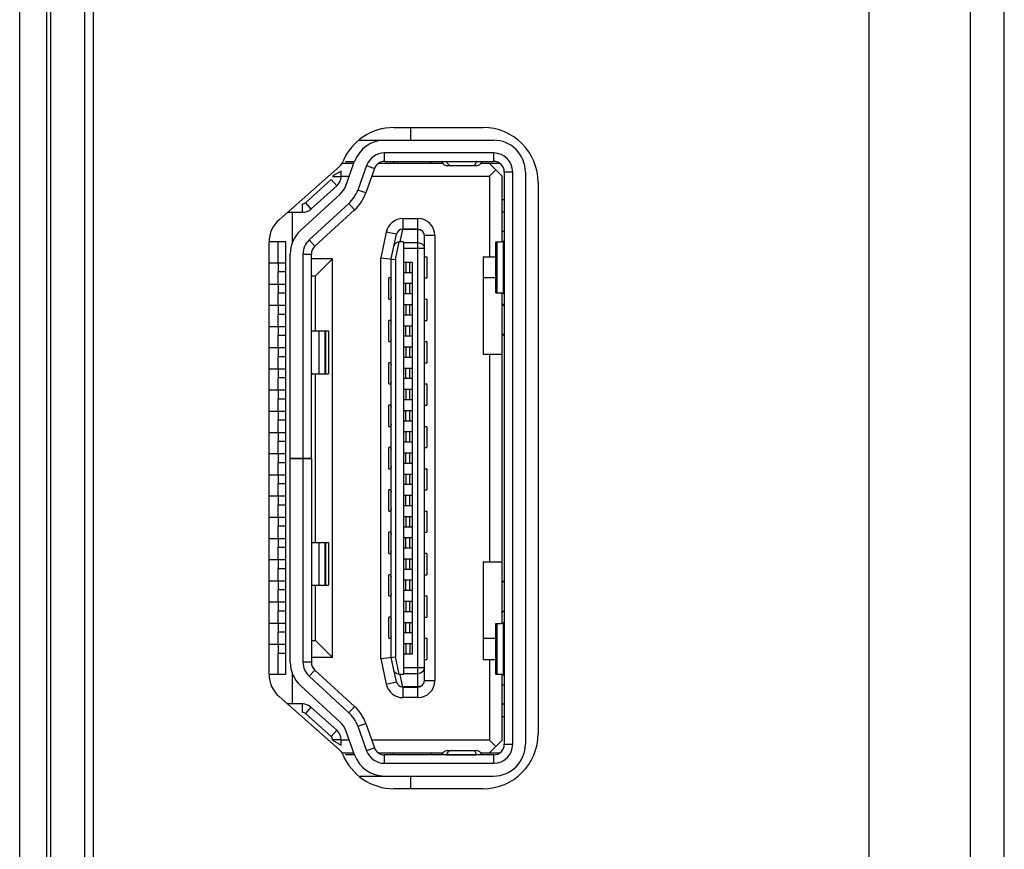
# Model space of a CAD drawing. Units: millimetres. Extents: x 432 to 3020, y 812 to 1836.
# Drawn here: x 1839 to 1862, y 1310 to 1330 of the extents above; entities that cross this region are included whole.
import ezdxf

# ---------------------------------------------------------------- set-up
doc = ezdxf.new("R2010")
doc.units = ezdxf.units.MM

msp = doc.modelspace()

# ---------------------------------------------------------------- linework, layer by layer
at = {"color": 0, "linetype": 'Continuous'}
for p, q in [((1839.815, 1499.055), (1839.815, 1175.621)), ((1839.182, 1175.676), (1839.182, 1495.327)), ((1861.615, 1248.893), (1861.615, 1390.192)), ((1862.415, 1067.784), (1862.415, 1389.845)), ((1859.215, 1383.316), (1859.215, 1249.393)), ((1839.915, 1175.612), (1839.915, 1383.232)), ((1840.715, 1175.499), (1840.715, 1383.232)), ((1840.915, 1358.842), (1840.915, 1278.342)), ((1848.012, 1327.492), (1850.115, 1327.492)), ((1848.415, 1327.192), (1848.415, 1327.492)), ((1847.192, 1327.192), (1850.365, 1327.192)), ((1847.791, 1326.692), (1847.791, 1326.892)), ((1850.365, 1326.892), (1847.791, 1326.892)), ((1850.365, 1326.892), (1850.365, 1326.692)), ((1847.066, 1326.642), (1846.787, 1326.642)), ((1846.87, 1326.692), (1847.085, 1326.692)), ((1846.878, 1326.119), (1847.085, 1326.696)), ((1849.169, 1326.642), (1847.641, 1326.642)), ((1847.791, 1326.692), (1850.365, 1326.692)), ((1848, 1326.692), (1848, 1326.642)), ((1848.89, 1326.642), (1848.89, 1326.692)), ((1849.13, 1326.69), (1849.169, 1326.642)), ((1849.257, 1326.69), (1849.956, 1326.69)), ((1849.956, 1326.69), (1849.949, 1326.67)), ((1850.061, 1326.642), (1850.1, 1326.69)), ((1850.514, 1326.642), (1850.061, 1326.642)), ((1850.265, 1326.642), (1850.565, 1326.342)), ((1845.302, 1325.318), (1846.73, 1326.574)), ((1846.765, 1326.462), (1846.565, 1326.342)), ((1846.765, 1326.337), (1846.765, 1326.462)), ((1847.367, 1326.594), (1847.16, 1326.017)), ((1847.555, 1326.527), (1847.348, 1325.95)), ((1847.367, 1326.594), (1847.555, 1326.527)), ((1849.963, 1326.592), (1849.267, 1326.592)), ((1850.265, 1326.342), (1850.415, 1326.492)), ((1850.615, 1326.442), (1850.615, 1312.942)), ((1850.815, 1326.442), (1850.615, 1326.442)), ((1850.815, 1312.942), (1850.815, 1326.442)), ((1851.115, 1326.442), (1851.115, 1312.942)), ((1846.531, 1326.262), (1845.922, 1325.718)), ((1846.665, 1326.113), (1846.531, 1326.262)), ((1846.565, 1326.337), (1846.765, 1326.337)), ((1846.765, 1326.342), (1846.958, 1326.342)), ((1847.489, 1326.342), (1850.265, 1326.342)), ((1850.265, 1326.342), (1850.265, 1324.442)), ((1850.565, 1324.798), (1850.565, 1326.342)), ((1851.415, 1326.192), (1851.415, 1313.192)), ((1845.808, 1325.06), (1846.745, 1325.919)), ((1846.665, 1326.113), (1846.055, 1325.569)), ((1847.348, 1325.95), (1847.16, 1326.017)), ((1845.855, 1325.492), (1845.855, 1325.692)), ((1845.922, 1325.718), (1846.055, 1325.569)), ((1846.948, 1325.698), (1846.011, 1324.839)), ((1846.948, 1325.698), (1847.083, 1325.551)), ((1850.565, 1325.792), (1850.615, 1325.792)), ((1845.501, 1325.492), (1845.855, 1325.492)), ((1845.615, 1325.492), (1845.615, 1324.777)), ((1847.083, 1325.551), (1846.146, 1324.692)), ((1850.615, 1325.492), (1850.565, 1325.492)), ((1848.221, 1325.342), (1848.221, 1325.092)), ((1848.221, 1325.342), (1848.58, 1325.342)), ((1848.58, 1314.042), (1848.58, 1325.342)), ((1847.83, 1325.026), (1847.7, 1324.419)), ((1848.074, 1324.974), (1847.83, 1325.026)), ((1848.159, 1324.795), (1848.222, 1325.092)), ((1848.58, 1325.092), (1848.222, 1325.092)), ((1848.24, 1325.084), (1848.24, 1325.092)), ((1848.58, 1325.084), (1848.24, 1325.084)), ((1850.615, 1325.042), (1850.565, 1325.042)), ((1845.065, 1314.592), (1845.065, 1324.792)), ((1845.465, 1324.792), (1845.065, 1324.792)), ((1845.275, 1324.792), (1845.275, 1324.292)), ((1845.465, 1314.592), (1845.465, 1324.792)), ((1846.146, 1324.692), (1846.011, 1324.839)), ((1847.95, 1324.392), (1848.074, 1324.974)), ((1848.05, 1324.382), (1848.138, 1324.793)), ((1848.24, 1324.795), (1848.159, 1324.795)), ((1848.24, 1324.795), (1848.24, 1314.59)), ((1848.24, 1324.778), (1848.58, 1324.778)), ((1848.73, 1314.442), (1848.73, 1324.942)), ((1848.98, 1324.942), (1848.73, 1324.942)), ((1848.98, 1324.942), (1848.98, 1314.442)), ((1850.415, 1323.592), (1850.415, 1324.792)), ((1850.415, 1324.792), (1850.544, 1324.792)), ((1850.441, 1324.792), (1850.441, 1323.592)), ((1850.544, 1324.792), (1850.588, 1324.805)), ((1850.588, 1324.805), (1850.588, 1323.58)), ((1848.73, 1324.636), (1848.24, 1324.636)), ((1845.465, 1324.292), (1845.065, 1324.292)), ((1845.28, 1324.292), (1845.28, 1324.092)), ((1845.565, 1319.692), (1845.565, 1324.507)), ((1845.865, 1324.507), (1845.865, 1319.692)), ((1845.865, 1324.507), (1846.065, 1324.507)), ((1846.065, 1319.692), (1846.065, 1324.507)), ((1846.565, 1324.392), (1846.065, 1324.392)), ((1846.165, 1323.992), (1846.565, 1324.392)), ((1846.565, 1314.992), (1846.565, 1324.392)), ((1847.7, 1314.966), (1847.7, 1324.419)), ((1847.7, 1324.419), (1848.05, 1324.382)), ((1847.95, 1314.992), (1847.95, 1324.392)), ((1848.05, 1324.382), (1848.05, 1315.003)), ((1848.24, 1324.317), (1848.44, 1324.317)), ((1848.29, 1324.317), (1848.29, 1324.067)), ((1848.39, 1324.067), (1848.39, 1324.317)), ((1848.44, 1324.317), (1848.44, 1315.067)), ((1848.73, 1324.442), (1848.79, 1324.442)), ((1848.73, 1324.392), (1848.736, 1324.442)), ((1848.79, 1324.442), (1848.79, 1323.942)), ((1850.115, 1324.442), (1850.115, 1322.142)), ((1850.115, 1324.442), (1850.415, 1324.442)), ((1845.275, 1324.092), (1845.275, 1323.792)), ((1845.28, 1324.092), (1845.465, 1324.092)), ((1848.44, 1324.067), (1848.24, 1324.067)), ((1846.065, 1323.992), (1846.165, 1323.992)), ((1846.165, 1322.692), (1846.165, 1323.992)), ((1847.89, 1323.442), (1847.89, 1323.942)), ((1847.95, 1323.942), (1847.89, 1323.942)), ((1847.943, 1323.942), (1847.95, 1323.892)), ((1848.24, 1323.817), (1848.44, 1323.817)), ((1848.29, 1323.567), (1848.29, 1323.817)), ((1848.39, 1323.567), (1848.39, 1323.817)), ((1848.736, 1323.942), (1848.73, 1323.993)), ((1848.73, 1323.942), (1848.79, 1323.942)), ((1850.415, 1323.942), (1850.115, 1323.942)), ((1845.465, 1323.792), (1845.065, 1323.792)), ((1845.275, 1323.592), (1845.275, 1323.292)), ((1845.28, 1323.792), (1845.28, 1323.592)), ((1845.28, 1323.592), (1845.465, 1323.592)), ((1850.415, 1323.592), (1850.544, 1323.592)), ((1850.588, 1323.58), (1850.544, 1323.592)), ((1850.565, 1315.798), (1850.565, 1323.587)), ((1847.89, 1323.442), (1847.95, 1323.442)), ((1847.95, 1323.493), (1847.943, 1323.442)), ((1848.44, 1323.567), (1848.24, 1323.567)), ((1848.73, 1323.442), (1848.79, 1323.442)), ((1848.73, 1323.392), (1848.736, 1323.442)), ((1848.79, 1323.442), (1848.79, 1322.942)), ((1845.465, 1323.292), (1845.065, 1323.292)), ((1845.28, 1323.292), (1845.28, 1323.092)), ((1848.24, 1323.317), (1848.44, 1323.317)), ((1848.29, 1323.317), (1848.29, 1323.067)), ((1848.39, 1323.067), (1848.39, 1323.317)), ((1850.615, 1323.287), (1850.565, 1323.337)), ((1845.275, 1323.092), (1845.275, 1322.792)), ((1845.28, 1323.092), (1845.465, 1323.092)), ((1847.89, 1322.442), (1847.89, 1322.942)), ((1847.95, 1322.942), (1847.89, 1322.942)), ((1847.943, 1322.942), (1847.95, 1322.892)), ((1848.44, 1323.067), (1848.24, 1323.067)), ((1848.736, 1322.942), (1848.73, 1322.993)), ((1848.73, 1322.942), (1848.79, 1322.942)), ((1845.465, 1322.792), (1845.065, 1322.792)), ((1845.28, 1322.792), (1845.28, 1322.592)), ((1846.065, 1322.692), (1846.468, 1322.692)), ((1846.249, 1321.684), (1846.249, 1322.692)), ((1846.385, 1322.692), (1846.385, 1321.684)), ((1846.403, 1321.684), (1846.403, 1322.692)), ((1846.468, 1322.692), (1846.468, 1321.684)), ((1848.24, 1322.817), (1848.44, 1322.817)), ((1848.29, 1322.567), (1848.29, 1322.817)), ((1848.39, 1322.567), (1848.39, 1322.817)), ((1845.275, 1322.592), (1845.275, 1322.292)), ((1845.28, 1322.592), (1845.465, 1322.592)), ((1847.89, 1322.442), (1847.95, 1322.442)), ((1847.95, 1322.493), (1847.943, 1322.442)), ((1848.44, 1322.567), (1848.24, 1322.567)), ((1848.73, 1322.442), (1848.79, 1322.442)), ((1848.73, 1322.392), (1848.736, 1322.442)), ((1848.79, 1322.442), (1848.79, 1321.942)), ((1850.586, 1322.61), (1850.565, 1322.63)), ((1850.615, 1322.581), (1850.607, 1322.578)), ((1845.465, 1322.292), (1845.065, 1322.292)), ((1845.28, 1322.292), (1845.28, 1322.092)), ((1848.24, 1322.317), (1848.44, 1322.317)), ((1848.29, 1322.317), (1848.29, 1322.067)), ((1848.39, 1322.067), (1848.39, 1322.317)), ((1845.275, 1322.092), (1845.275, 1321.792)), ((1845.28, 1322.092), (1845.465, 1322.092)), ((1848.44, 1322.067), (1848.24, 1322.067)), ((1848.736, 1321.942), (1848.73, 1321.993)), ((1850.115, 1322.142), (1850.565, 1322.142)), ((1850.265, 1322.142), (1850.265, 1317.242)), ((1845.465, 1321.792), (1845.065, 1321.792)), ((1845.28, 1321.792), (1845.28, 1321.592)), ((1847.89, 1321.442), (1847.89, 1321.942)), ((1847.95, 1321.942), (1847.89, 1321.942)), ((1847.943, 1321.942), (1847.95, 1321.892)), ((1848.24, 1321.817), (1848.44, 1321.817)), ((1848.29, 1321.567), (1848.29, 1321.817)), ((1848.39, 1321.567), (1848.39, 1321.817)), ((1848.73, 1321.942), (1848.79, 1321.942)), ((1845.275, 1321.592), (1845.275, 1321.292)), ((1845.28, 1321.592), (1845.465, 1321.592)), ((1846.065, 1321.684), (1846.468, 1321.684)), ((1846.165, 1317.701), (1846.165, 1321.684)), ((1847.95, 1321.493), (1847.943, 1321.442)), ((1848.44, 1321.567), (1848.24, 1321.567)), ((1845.465, 1321.292), (1845.065, 1321.292)), ((1845.28, 1321.292), (1845.28, 1321.092)), ((1847.89, 1321.442), (1847.95, 1321.442)), ((1848.24, 1321.317), (1848.44, 1321.317)), ((1848.29, 1321.317), (1848.29, 1321.067)), ((1848.39, 1321.067), (1848.39, 1321.317)), ((1848.73, 1321.442), (1848.79, 1321.442)), ((1848.73, 1321.392), (1848.736, 1321.442)), ((1848.79, 1321.442), (1848.79, 1320.942)), ((1845.275, 1321.092), (1845.275, 1320.792)), ((1845.28, 1321.092), (1845.465, 1321.092)), ((1848.44, 1321.067), (1848.24, 1321.067)), ((1847.89, 1320.442), (1847.89, 1320.942)), ((1847.95, 1320.942), (1847.89, 1320.942)), ((1847.943, 1320.942), (1847.95, 1320.892)), ((1848.24, 1320.817), (1848.44, 1320.817)), ((1848.29, 1320.567), (1848.29, 1320.817)), ((1848.39, 1320.567), (1848.39, 1320.817)), ((1848.736, 1320.942), (1848.73, 1320.993)), ((1848.73, 1320.942), (1848.79, 1320.942)), ((1845.465, 1320.792), (1845.065, 1320.792)), ((1845.275, 1320.592), (1845.275, 1320.292)), ((1845.28, 1320.792), (1845.28, 1320.592)), ((1845.28, 1320.592), (1845.465, 1320.592)), ((1848.44, 1320.567), (1848.24, 1320.567)), ((1847.89, 1320.442), (1847.95, 1320.442)), ((1847.95, 1320.493), (1847.943, 1320.442)), ((1848.73, 1320.442), (1848.79, 1320.442)), ((1848.73, 1320.392), (1848.736, 1320.442)), ((1848.79, 1320.442), (1848.79, 1319.942)), ((1845.465, 1320.292), (1845.065, 1320.292)), ((1845.28, 1320.292), (1845.28, 1320.092)), ((1848.24, 1320.317), (1848.44, 1320.317)), ((1848.29, 1320.317), (1848.29, 1320.067)), ((1848.39, 1320.067), (1848.39, 1320.317)), ((1845.275, 1320.092), (1845.275, 1319.792)), ((1845.28, 1320.092), (1845.465, 1320.092)), ((1847.89, 1319.442), (1847.89, 1319.942)), ((1847.95, 1319.942), (1847.89, 1319.942)), ((1847.943, 1319.942), (1847.95, 1319.892)), ((1848.44, 1320.067), (1848.24, 1320.067)), ((1848.736, 1319.942), (1848.73, 1319.993)), ((1848.73, 1319.942), (1848.79, 1319.942)), ((1845.465, 1319.792), (1845.065, 1319.792)), ((1845.28, 1319.792), (1845.28, 1319.592)), ((1845.565, 1319.692), (1846.065, 1319.692)), ((1845.565, 1314.877), (1845.565, 1319.682)), ((1845.565, 1319.682), (1846.065, 1319.682)), ((1845.865, 1319.682), (1845.865, 1314.877)), ((1846.065, 1319.682), (1846.065, 1314.877)), ((1848.24, 1319.817), (1848.44, 1319.817)), ((1848.29, 1319.567), (1848.29, 1319.817)), ((1848.39, 1319.567), (1848.39, 1319.817)), ((1845.275, 1319.592), (1845.275, 1319.292)), ((1845.28, 1319.592), (1845.465, 1319.592)), ((1847.89, 1319.442), (1847.95, 1319.442)), ((1847.95, 1319.493), (1847.943, 1319.442)), ((1848.44, 1319.567), (1848.24, 1319.567)), ((1848.73, 1319.442), (1848.79, 1319.442)), ((1848.73, 1319.392), (1848.736, 1319.442)), ((1848.79, 1319.442), (1848.79, 1318.942)), ((1845.465, 1319.292), (1845.065, 1319.292)), ((1845.28, 1319.292), (1845.28, 1319.092)), ((1848.24, 1319.317), (1848.44, 1319.317)), ((1848.29, 1319.317), (1848.29, 1319.067)), ((1848.39, 1319.067), (1848.39, 1319.317)), ((1845.275, 1319.092), (1845.275, 1318.792)), ((1845.28, 1319.092), (1845.465, 1319.092)), ((1847.89, 1318.442), (1847.89, 1318.942)), ((1847.95, 1318.942), (1847.89, 1318.942)), ((1847.943, 1318.942), (1847.95, 1318.892)), ((1848.44, 1319.067), (1848.24, 1319.067)), ((1848.736, 1318.942), (1848.73, 1318.993)), ((1848.73, 1318.942), (1848.79, 1318.942)), ((1845.465, 1318.792), (1845.065, 1318.792)), ((1845.28, 1318.792), (1845.28, 1318.592)), ((1848.24, 1318.817), (1848.44, 1318.817)), ((1848.29, 1318.567), (1848.29, 1318.817)), ((1848.39, 1318.567), (1848.39, 1318.817)), ((1845.275, 1318.592), (1845.275, 1318.292)), ((1845.28, 1318.592), (1845.465, 1318.592)), ((1847.95, 1318.493), (1847.943, 1318.442)), ((1848.44, 1318.567), (1848.24, 1318.567)), ((1845.465, 1318.292), (1845.065, 1318.292)), ((1845.28, 1318.292), (1845.28, 1318.092)), ((1847.89, 1318.442), (1847.95, 1318.442)), ((1848.24, 1318.317), (1848.44, 1318.317)), ((1848.29, 1318.317), (1848.29, 1318.067)), ((1848.39, 1318.067), (1848.39, 1318.317)), ((1848.73, 1318.442), (1848.79, 1318.442)), ((1848.73, 1318.392), (1848.736, 1318.442)), ((1848.79, 1318.442), (1848.79, 1317.942)), ((1845.275, 1318.092), (1845.275, 1317.792)), ((1845.28, 1318.092), (1845.465, 1318.092)), ((1848.44, 1318.067), (1848.24, 1318.067)), ((1845.465, 1317.792), (1845.065, 1317.792)), ((1845.28, 1317.792), (1845.28, 1317.592)), ((1847.89, 1317.442), (1847.89, 1317.942)), ((1847.95, 1317.942), (1847.89, 1317.942)), ((1847.943, 1317.942), (1847.95, 1317.892)), ((1848.24, 1317.817), (1848.44, 1317.817)), ((1848.29, 1317.567), (1848.29, 1317.817)), ((1848.39, 1317.567), (1848.39, 1317.817)), ((1848.736, 1317.942), (1848.73, 1317.993)), ((1848.73, 1317.942), (1848.79, 1317.942)), ((1845.275, 1317.592), (1845.275, 1317.292)), ((1845.28, 1317.592), (1845.465, 1317.592)), ((1846.065, 1317.701), (1846.468, 1317.701)), ((1846.249, 1316.692), (1846.249, 1317.701)), ((1846.385, 1317.701), (1846.385, 1316.692)), ((1846.403, 1316.692), (1846.403, 1317.701)), ((1846.468, 1317.701), (1846.468, 1316.692)), ((1848.44, 1317.567), (1848.24, 1317.567)), ((1847.89, 1317.442), (1847.95, 1317.442)), ((1847.95, 1317.493), (1847.943, 1317.442)), ((1848.24, 1317.317), (1848.44, 1317.317)), ((1848.29, 1317.317), (1848.29, 1317.067)), ((1848.39, 1317.067), (1848.39, 1317.317)), ((1848.79, 1317.442), (1848.73, 1317.442)), ((1848.73, 1317.392), (1848.736, 1317.442)), ((1848.79, 1317.442), (1848.79, 1316.942)), ((1845.465, 1317.292), (1845.065, 1317.292)), ((1845.275, 1317.092), (1845.275, 1316.792)), ((1845.28, 1317.292), (1845.28, 1317.092)), ((1845.28, 1317.092), (1845.465, 1317.092)), ((1850.115, 1317.242), (1850.115, 1314.942)), ((1850.115, 1317.242), (1850.565, 1317.242)), ((1847.89, 1316.442), (1847.89, 1316.942)), ((1847.95, 1316.942), (1847.89, 1316.942)), ((1847.943, 1316.942), (1847.95, 1316.892)), ((1848.44, 1317.067), (1848.24, 1317.067)), ((1848.736, 1316.942), (1848.73, 1316.993)), ((1848.73, 1316.942), (1848.79, 1316.942)), ((1845.465, 1316.792), (1845.065, 1316.792)), ((1845.28, 1316.792), (1845.28, 1316.592)), ((1846.065, 1316.692), (1846.468, 1316.692)), ((1846.165, 1315.392), (1846.165, 1316.692)), ((1848.24, 1316.817), (1848.44, 1316.817)), ((1848.29, 1316.567), (1848.29, 1316.817)), ((1848.39, 1316.567), (1848.39, 1316.817)), ((1850.586, 1316.775), (1850.565, 1316.755)), ((1850.607, 1316.807), (1850.615, 1316.804)), ((1845.275, 1316.592), (1845.275, 1316.292)), ((1845.28, 1316.592), (1845.465, 1316.592)), ((1847.89, 1316.442), (1847.95, 1316.442)), ((1847.95, 1316.493), (1847.943, 1316.442)), ((1848.44, 1316.567), (1848.24, 1316.567)), ((1848.73, 1316.442), (1848.79, 1316.442)), ((1848.73, 1316.392), (1848.736, 1316.442)), ((1848.79, 1316.442), (1848.79, 1315.942)), ((1845.465, 1316.292), (1845.065, 1316.292)), ((1845.28, 1316.292), (1845.28, 1316.092)), ((1848.24, 1316.317), (1848.44, 1316.317)), ((1848.29, 1316.317), (1848.29, 1316.067)), ((1848.39, 1316.067), (1848.39, 1316.317)), ((1845.275, 1316.092), (1845.275, 1315.792)), ((1845.28, 1316.092), (1845.465, 1316.092)), ((1847.89, 1315.442), (1847.89, 1315.942)), ((1847.95, 1315.942), (1847.89, 1315.942)), ((1847.943, 1315.942), (1847.95, 1315.892)), ((1848.44, 1316.067), (1848.24, 1316.067)), ((1848.736, 1315.942), (1848.73, 1315.993)), ((1848.73, 1315.942), (1848.79, 1315.942)), ((1850.565, 1316.047), (1850.615, 1316.097)), ((1845.465, 1315.792), (1845.065, 1315.792)), ((1845.28, 1315.792), (1845.28, 1315.592)), ((1848.24, 1315.817), (1848.44, 1315.817)), ((1848.29, 1315.567), (1848.29, 1315.817)), ((1848.39, 1315.567), (1848.39, 1315.817)), ((1850.415, 1314.592), (1850.415, 1315.792)), ((1850.415, 1315.792), (1850.544, 1315.792)), ((1850.441, 1315.792), (1850.441, 1314.592)), ((1850.544, 1315.792), (1850.588, 1315.805)), ((1850.588, 1315.805), (1850.588, 1314.58)), ((1845.275, 1315.592), (1845.275, 1315.292)), ((1845.28, 1315.592), (1845.465, 1315.592)), ((1847.95, 1315.493), (1847.943, 1315.442)), ((1848.44, 1315.567), (1848.24, 1315.567)), ((1845.465, 1315.292), (1845.065, 1315.292)), ((1845.28, 1315.292), (1845.28, 1315.092)), ((1846.065, 1315.392), (1846.165, 1315.392)), ((1846.165, 1315.392), (1846.565, 1314.992)), ((1847.89, 1315.442), (1847.95, 1315.442)), ((1848.24, 1315.317), (1848.44, 1315.317)), ((1848.29, 1315.317), (1848.29, 1315.067)), ((1848.39, 1315.317), (1848.39, 1315.067)), ((1848.73, 1315.442), (1848.79, 1315.442)), ((1848.73, 1315.392), (1848.736, 1315.442)), ((1848.79, 1315.442), (1848.79, 1314.942)), ((1850.115, 1315.442), (1850.415, 1315.442)), ((1845.275, 1315.092), (1845.275, 1314.592)), ((1845.28, 1315.092), (1845.465, 1315.092)), ((1846.565, 1314.992), (1846.065, 1314.992)), ((1847.7, 1314.966), (1848.05, 1315.003)), ((1848.074, 1314.411), (1847.95, 1314.992)), ((1848.138, 1314.592), (1848.05, 1315.003)), ((1848.44, 1315.067), (1848.24, 1315.067)), ((1848.736, 1314.942), (1848.73, 1314.993)), ((1846.065, 1314.877), (1845.865, 1314.877)), ((1847.7, 1314.966), (1847.83, 1314.359)), ((1848.73, 1314.942), (1848.79, 1314.942)), ((1850.115, 1314.942), (1850.415, 1314.942)), ((1850.265, 1314.942), (1850.265, 1313.042)), ((1845.065, 1314.592), (1845.465, 1314.592)), ((1845.615, 1314.608), (1845.615, 1313.892)), ((1846.011, 1314.546), (1846.146, 1314.693)), ((1846.011, 1314.546), (1846.948, 1313.687)), ((1846.146, 1314.693), (1847.083, 1313.834)), ((1848.221, 1314.292), (1848.159, 1314.59)), ((1848.24, 1314.59), (1848.159, 1314.59)), ((1848.24, 1314.749), (1848.73, 1314.749)), ((1848.58, 1314.607), (1848.24, 1314.607)), ((1850.415, 1314.592), (1850.544, 1314.592)), ((1850.588, 1314.58), (1850.544, 1314.592)), ((1850.565, 1313.042), (1850.565, 1314.587)), ((1845.808, 1314.325), (1846.745, 1313.466)), ((1847.83, 1314.359), (1848.074, 1314.411)), ((1848.221, 1314.292), (1848.221, 1314.042)), ((1848.24, 1314.292), (1848.221, 1314.292)), ((1848.24, 1314.292), (1848.24, 1314.301)), ((1848.24, 1314.301), (1848.58, 1314.301)), ((1848.24, 1314.292), (1848.58, 1314.292)), ((1848.73, 1314.442), (1848.98, 1314.442)), ((1850.565, 1314.342), (1850.615, 1314.342)), ((1846.73, 1312.811), (1845.302, 1314.067)), ((1845.855, 1313.892), (1845.501, 1313.892)), ((1845.855, 1313.692), (1845.855, 1313.892)), ((1847.083, 1313.834), (1846.948, 1313.687)), ((1848.58, 1314.042), (1848.221, 1314.042)), ((1850.565, 1313.892), (1850.615, 1313.892)), ((1846.055, 1313.816), (1845.922, 1313.667)), ((1845.922, 1313.667), (1846.531, 1313.123)), ((1846.665, 1313.272), (1846.055, 1313.816)), ((1850.615, 1313.592), (1850.565, 1313.592)), ((1847.16, 1313.367), (1847.348, 1313.435)), ((1847.16, 1313.367), (1847.367, 1312.79)), ((1847.348, 1313.435), (1847.555, 1312.858)), ((1846.531, 1313.123), (1846.665, 1313.272)), ((1847.085, 1312.689), (1846.878, 1313.266)), ((1846.565, 1313.048), (1846.565, 1313.042)), ((1846.765, 1313.048), (1846.565, 1313.048)), ((1846.565, 1313.042), (1846.765, 1312.922)), ((1846.765, 1312.922), (1846.765, 1313.048)), ((1846.958, 1313.042), (1846.765, 1313.042)), ((1850.265, 1313.042), (1847.489, 1313.042)), ((1850.565, 1313.042), (1850.265, 1312.742)), ((1850.265, 1313.042), (1850.415, 1312.892)), ((1850.615, 1312.942), (1850.815, 1312.942)), ((1846.787, 1312.742), (1847.066, 1312.742)), ((1847.084, 1312.692), (1846.87, 1312.692)), ((1847.555, 1312.858), (1847.367, 1312.79)), ((1847.641, 1312.742), (1849.169, 1312.742)), ((1847.791, 1312.492), (1847.791, 1312.692)), ((1850.365, 1312.692), (1847.791, 1312.692)), ((1848, 1312.692), (1848, 1312.742)), ((1848.89, 1312.742), (1848.89, 1312.692)), ((1849.169, 1312.743), (1849.13, 1312.695)), ((1849.257, 1312.695), (1849.267, 1312.715)), ((1849.257, 1312.695), (1849.956, 1312.695)), ((1849.267, 1312.792), (1849.963, 1312.792)), ((1850.1, 1312.695), (1850.061, 1312.743)), ((1850.061, 1312.742), (1850.514, 1312.742)), ((1850.365, 1312.692), (1850.365, 1312.492)), ((1847.791, 1312.492), (1850.365, 1312.492)), ((1847.192, 1312.192), (1850.365, 1312.192)), ((1848.415, 1311.892), (1848.415, 1312.192)), ((1850.115, 1311.892), (1848.012, 1311.892))]:
    msp.add_line(p, q, dxfattribs=at)
for centre, radius, start, end in [((1848.012, 1326.192), 1.3, 90, 157.7171), ((1850.115, 1326.192), 1.3, 0, 90), ((1847.791, 1326.442), 0.75, 90, 160.2527), ((1850.365, 1326.442), 0.75, 0, 90), ((1847.791, 1326.442), 0.45, 89.9999, 160.2526), ((1850.365, 1326.442), 0.45, 0, 90), ((1846.531, 1326.799), 0.3, 311.3478, 337.7171), ((1847.791, 1326.442), 0.25, 90, 160.2528), ((1850.365, 1326.442), 0.25, 0, 90), ((1846.465, 1326.337), 0.3, 311.7639, 0), ((1846.407, 1326.288), 0.5, 312.5114, 340.2516), ((1846.407, 1326.288), 0.8, 312.5107, 340.2525), ((1846.407, 1326.288), 1, 312.5106, 340.2528), ((1845.855, 1325.792), 0.1, 270, 311.7639), ((1845.855, 1325.792), 0.3, 270, 311.7639), ((1845.765, 1324.792), 0.7, 131.3478, 180), ((1848.221, 1324.942), 0.4, 90, 167.9052), ((1848.58, 1324.942), 0.4, 0, 90), ((1846.315, 1324.507), 0.75, 132.5106, 180), ((1848.221, 1324.942), 0.15, 89.6552, 167.9052), ((1848.58, 1324.942), 0.15, 0, 90), ((1846.315, 1324.507), 0.45, 132.5106, 180), ((1846.315, 1324.507), 0.25, 132.5105, 180), ((1850.515, 1322.539), 0.1, 22.8914, 45), ((1850.515, 1316.846), 0.1, 315, 337.1086), ((1846.315, 1314.877), 0.75, 180, 227.4881), ((1846.315, 1314.877), 0.45, 179.9998, 227.4881), ((1846.315, 1314.877), 0.25, 180, 227.4881), ((1845.765, 1314.592), 0.7, 180, 228.6522), ((1848.221, 1314.442), 0.4, 192.0948, 270), ((1848.221, 1314.442), 0.15, 192.0948, 270.0417), ((1848.58, 1314.442), 0.4, 270, 360), ((1848.58, 1314.442), 0.15, 270, 360), ((1848.58, 1314.46), 0.159, 270.0207, 278.516), ((1845.855, 1313.592), 0.3, 48.2361, 90), ((1846.407, 1313.097), 1, 19.7469, 47.4893), ((1845.855, 1313.592), 0.1, 48.2361, 90), ((1846.407, 1313.097), 0.8, 19.7469, 47.4888), ((1846.407, 1313.097), 0.5, 19.7471, 47.4884), ((1846.465, 1313.048), 0.3, 0, 48.2361), ((1850.115, 1313.192), 1.3, 270, 0), ((1846.465, 1313.048), 0.1, 0, 48.2361), ((1850.365, 1312.942), 0.75, 270, 360), ((1850.365, 1312.942), 0.45, 270, 360), ((1850.365, 1312.942), 0.25, 270, 360), ((1846.531, 1312.586), 0.3, 22.2829, 48.6522), ((1848.012, 1313.192), 1.3, 202.2829, 270), ((1847.791, 1312.942), 0.75, 199.7466, 270), ((1847.791, 1312.942), 0.45, 199.7466, 270), ((1847.791, 1312.942), 0.25, 199.7466, 270)]:
    msp.add_arc(centre, radius, start, end, dxfattribs=at)
for centre, major_axis, ratio, start_param, end_param in [((1848.155, 1324.636), (-0.033, -0.156), 0.941502, -2.942514, -2.801756), ((1846.126, 1322.392), (0, 0.3), 0.676742, 0, 0.308314), ((1846.126, 1321.984), (0, 0.3), 0.676742, -3.449934, -3.141593), ((1846.126, 1317.401), (0, 0.3), 0.676742, 0, 0.308314), ((1846.126, 1316.992), (0, 0.3), 0.676742, -3.449934, -3.141593), ((1848.155, 1314.749), (-0.033, 0.156), 0.941502, -3.48143, -3.340671)]:
    msp.add_ellipse(centre, major_axis=major_axis, ratio=ratio, start_param=start_param, end_param=end_param, dxfattribs=at)
for points, knots in [([(1849.169, 1326.642), (1849.183, 1326.627), (1849.212, 1326.603), (1849.25, 1326.592), (1849.267, 1326.592)], [0, 0, 0, 0, 0.548713, 1, 1, 1, 1]), ([(1849.315, 1326.604), (1849.303, 1326.613), (1849.281, 1326.641), (1849.265, 1326.672), (1849.257, 1326.69)], [0, 0, 0, 0, 0.41907, 1, 1, 1, 1]), ([(1849.267, 1326.592), (1849.271, 1326.592), (1849.287, 1326.593), (1849.304, 1326.599), (1849.315, 1326.604)], [0, 0, 0, 0, 0.241822, 1, 1, 1, 1]), ([(1849.949, 1326.67), (1849.944, 1326.656), (1849.935, 1326.633), (1849.922, 1326.612), (1849.915, 1326.604)], [0, 0, 0, 0, 0.583672, 1, 1, 1, 1]), ([(1849.915, 1326.604), (1849.919, 1326.602), (1849.934, 1326.596), (1849.951, 1326.592), (1849.963, 1326.592)], [0, 0, 0, 0, 0.263897, 1, 1, 1, 1]), ([(1849.957, 1326.691), (1849.957, 1326.691), (1849.957, 1326.69), (1849.956, 1326.69), (1849.956, 1326.69)], [0, 0, 0, 0, 0.478809, 1, 1, 1, 1]), ([(1849.963, 1326.592), (1849.98, 1326.592), (1850.017, 1326.603), (1850.046, 1326.627), (1850.061, 1326.642)], [0, 0, 0, 0, 0.451288, 1, 1, 1, 1]), ([(1848.73, 1324.942), (1848.73, 1324.961), (1848.722, 1324.999), (1848.688, 1325.046), (1848.638, 1325.077), (1848.599, 1325.084), (1848.58, 1325.084)], [0, 0, 0, 0, 0.243325, 0.490571, 0.743336, 1, 1, 1, 1]), ([(1848.138, 1324.793), (1848.122, 1324.791), (1848.093, 1324.784), (1848.055, 1324.763), (1848.028, 1324.736), (1848.019, 1324.714), (1848.016, 1324.702)], [0, 0, 0, 0, 0.295994, 0.559514, 0.789534, 1, 1, 1, 1]), ([(1848.58, 1324.778), (1848.599, 1324.778), (1848.638, 1324.77), (1848.688, 1324.739), (1848.722, 1324.692), (1848.73, 1324.654), (1848.73, 1324.636)], [0, 0, 0, 0, 0.256664, 0.509429, 0.756675, 1, 1, 1, 1]), ([(1850.588, 1324.805), (1850.595, 1324.808), (1850.607, 1324.813), (1850.615, 1324.825), (1850.615, 1324.83)], [0, 0, 0, 0, 0.620221, 1, 1, 1, 1]), ([(1850.615, 1323.555), (1850.615, 1323.56), (1850.607, 1323.572), (1850.595, 1323.577), (1850.588, 1323.58)], [0, 0, 0, 0, 0.379956, 1, 1, 1, 1]), ([(1850.588, 1315.805), (1850.595, 1315.808), (1850.607, 1315.813), (1850.615, 1315.825), (1850.615, 1315.83)], [0, 0, 0, 0, 0.620168, 1, 1, 1, 1]), ([(1848.138, 1314.592), (1848.122, 1314.594), (1848.093, 1314.601), (1848.055, 1314.621), (1848.028, 1314.649), (1848.019, 1314.671), (1848.016, 1314.682)], [0, 0, 0, 0, 0.29597, 0.559559, 0.789633, 1, 1, 1, 1]), ([(1848.73, 1314.749), (1848.73, 1314.73), (1848.722, 1314.693), (1848.688, 1314.646), (1848.638, 1314.615), (1848.599, 1314.607), (1848.58, 1314.607)], [0, 0, 0, 0, 0.243325, 0.490572, 0.743337, 1, 1, 1, 1]), ([(1850.615, 1314.555), (1850.615, 1314.56), (1850.607, 1314.571), (1850.595, 1314.577), (1850.588, 1314.58)], [0, 0, 0, 0, 0.379725, 1, 1, 1, 1]), ([(1848.603, 1314.303), (1848.621, 1314.305), (1848.654, 1314.316), (1848.696, 1314.348), (1848.723, 1314.392), (1848.73, 1314.426), (1848.73, 1314.442)], [0, 0, 0, 0, 0.256607, 0.50881, 0.756042, 1, 1, 1, 1]), ([(1849.267, 1312.792), (1849.25, 1312.792), (1849.212, 1312.782), (1849.183, 1312.758), (1849.169, 1312.743)], [0, 0, 0, 0, 0.451289, 1, 1, 1, 1]), ([(1849.256, 1312.694), (1849.256, 1312.694), (1849.256, 1312.695), (1849.257, 1312.695), (1849.257, 1312.695)], [0, 0, 0, 0, 0.489072, 1, 1, 1, 1]), ([(1849.315, 1312.78), (1849.311, 1312.782), (1849.296, 1312.789), (1849.279, 1312.792), (1849.267, 1312.792)], [0, 0, 0, 0, 0.26326, 1, 1, 1, 1]), ([(1849.267, 1312.715), (1849.274, 1312.729), (1849.287, 1312.752), (1849.305, 1312.773), (1849.315, 1312.78)], [0, 0, 0, 0, 0.569471, 1, 1, 1, 1]), ([(1849.963, 1312.792), (1849.959, 1312.792), (1849.942, 1312.791), (1849.926, 1312.786), (1849.915, 1312.78)], [0, 0, 0, 0, 0.240802, 1, 1, 1, 1]), ([(1849.915, 1312.78), (1849.923, 1312.771), (1849.939, 1312.743), (1849.95, 1312.713), (1849.956, 1312.695)], [0, 0, 0, 0, 0.404247, 1, 1, 1, 1]), ([(1850.061, 1312.743), (1850.046, 1312.758), (1850.017, 1312.782), (1849.98, 1312.792), (1849.963, 1312.792)], [0, 0, 0, 0, 0.548713, 1, 1, 1, 1])]:
    msp.add_open_spline(points, degree=3, knots=knots, dxfattribs=at)

doc.saveas('drawing.dxf')
